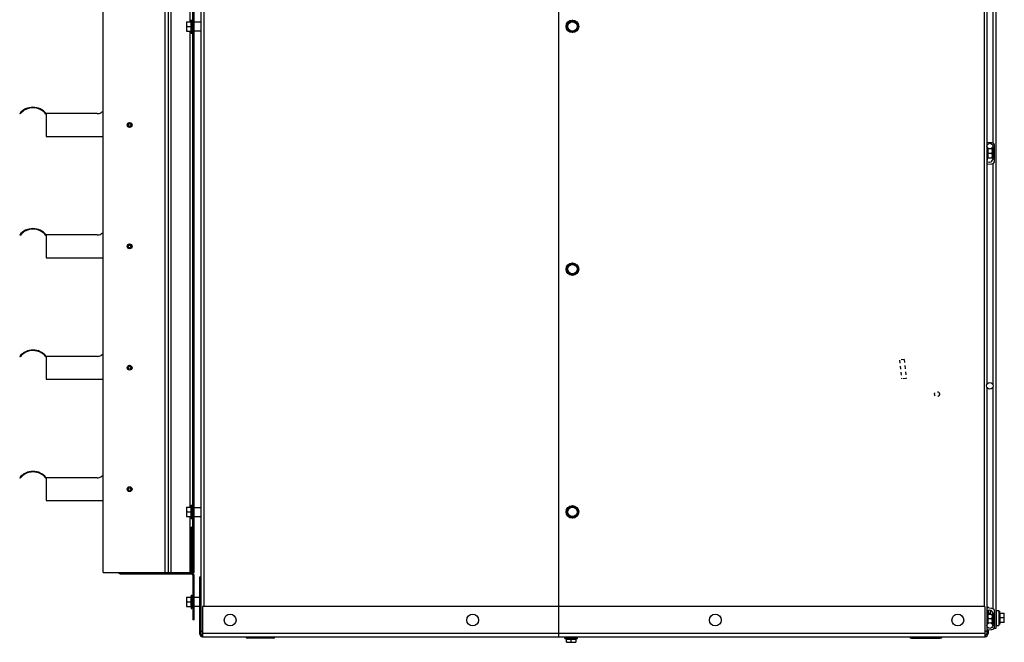
# Model space of a CAD drawing. Units: inches. Extents: x -65 to 30.1, y -65.1 to 24.7.
# Drawn here: x -2.4 to 30.1, y -16 to 4.5 of the extents above; entities that cross this region are included whole.
import ezdxf

# ---------------------------------------------------------------- set-up
doc = ezdxf.new("R2010")
doc.units = ezdxf.units.IN
doc.header["$LTSCALE"] = 0.935
doc.header["$MEASUREMENT"] = 0
doc.linetypes.add('HIDDEN', pattern=[0.2, 0.1, -0.1])
doc.layers.get('0').update_dxf_attribs({"linetype": 'CONTINUOUS'})
for name, color, linetype in [('AXIS', 7, 'CONTINUOUS'), ('DEFAULT_2', 8, 'HIDDEN'), ('PLANE', 7, 'CONTINUOUS'), ('ROUND', 7, 'CONTINUOUS')]:
    doc.layers.add(name, color=color, linetype=linetype)

msp = doc.modelspace()

# ---------------------------------------------------------------- linework, layer by layer
at = {"color": 3, "linetype": 'CONTINUOUS'}
for p, q in [((3.566, -15.712), (3.566, 24.338)), ((3.656, 23.428), (3.656, -14.802)), ((29.396, 23.428), (29.396, -14.802)), ((29.486, 16.113), (29.486, -7.477)), ((29.486, -7.587), (29.486, -15.692)), ((3.601, -15.627), (3.578, -15.627)), ((29.486, -15.627), (29.416, -15.627))]:
    msp.add_line(p, q, dxfattribs=at)
at = {"color": 7, "linetype": 'CONTINUOUS'}
for p, q in [((0.336, -13.687), (0.336, 22.313)), ((2.389, -13.687), (2.389, 22.313)), ((2.481, 22.313), (2.481, -13.687)), ((2.497, -13.687), (2.497, 22.313)), ((2.586, -13.687), (2.586, 22.313)), ((3.294, -13.687), (3.294, 22.313)), ((3.336, -13.687), (3.336, 22.313)), ((3.211, 4.468), (3.211, 20.158)), ((3.085, 4.467), (3.085, 4.468)), ((3.085, 4.468), (3.227, 4.468)), ((3.085, 4.467), (3.085, 4.158)), ((3.099, 4.313), (3.227, 4.313)), ((3.227, 4.468), (3.227, 4.158)), ((3.227, 4.313), (3.245, 4.313)), ((3.245, 4.093), (3.245, 4.533)), ((3.265, 4.093), (3.265, 4.533)), ((3.277, 4.15), (3.277, 4.476)), ((3.277, 4.476), (3.294, 4.476)), ((3.336, 4.461), (3.566, 4.461)), ((15.641, 4.414), (15.816, 4.515)), ((15.641, 4.212), (15.641, 4.414)), ((15.66, 4.403), (15.641, 4.414)), ((15.66, 4.223), (15.641, 4.212)), ((15.66, 4.403), (15.816, 4.493)), ((15.66, 4.223), (15.66, 4.403)), ((15.816, 4.133), (15.66, 4.223)), ((15.816, 4.515), (15.991, 4.414)), ((15.816, 4.493), (15.816, 4.515)), ((15.816, 4.493), (15.972, 4.403)), ((15.972, 4.223), (15.816, 4.133)), ((15.972, 4.403), (15.991, 4.414)), ((15.972, 4.403), (15.972, 4.223)), ((15.972, 4.223), (15.991, 4.212)), ((15.991, 4.414), (15.991, 4.212)), ((3.085, 4.158), (3.085, 4.158)), ((3.085, 4.158), (3.227, 4.158)), ((3.211, -11.532), (3.211, 4.158)), ((3.245, 4.093), (3.265, 4.093)), ((3.277, 4.15), (3.294, 4.15)), ((3.336, 4.165), (3.566, 4.165)), ((15.816, 4.111), (15.641, 4.212)), ((15.991, 4.212), (15.816, 4.111)), ((15.816, 4.133), (15.816, 4.111)), ((-2.414, 1.438), (-2.4, 1.427)), ((-1.539, 1.438), (-1.548, 1.42)), ((-1.539, 1.438), (-1.539, 0.688)), ((0.144, 1.438), (-1.539, 1.438)), ((0.336, 1.51), (0.269, 1.471)), ((-1.539, 0.688), (0.336, 0.688)), ((29.506, -0.092), (29.506, 0.31)), ((29.524, 0.128), (29.506, 0.128)), ((29.524, -0.027), (29.524, 0.283)), ((29.652, 0.128), (29.524, 0.128)), ((29.652, 0.283), (29.666, 0.283)), ((29.666, 0.282), (29.666, 0.283)), ((29.666, -0.027), (29.666, 0.282)), ((29.506, -0.092), (29.486, -0.092)), ((29.666, -0.027), (29.524, -0.027)), ((29.666, -0.027), (29.666, -0.027)), ((-2.414, -2.562), (-2.4, -2.573)), ((-1.539, -2.562), (-1.548, -2.58)), ((-1.539, -2.562), (-1.539, -3.312)), ((0.144, -2.562), (-1.539, -2.562)), ((0.336, -2.49), (0.269, -2.529)), ((-1.539, -3.312), (0.336, -3.312)), ((15.641, -3.586), (15.816, -3.485)), ((15.66, -3.597), (15.816, -3.507)), ((15.816, -3.485), (15.991, -3.586)), ((15.816, -3.507), (15.816, -3.485)), ((15.816, -3.507), (15.972, -3.597)), ((15.641, -3.788), (15.641, -3.586)), ((15.66, -3.597), (15.641, -3.586)), ((15.66, -3.777), (15.641, -3.788)), ((15.816, -3.889), (15.641, -3.788)), ((15.66, -3.777), (15.66, -3.597)), ((15.816, -3.867), (15.66, -3.777)), ((15.972, -3.777), (15.816, -3.867)), ((15.991, -3.788), (15.816, -3.889)), ((15.816, -3.867), (15.816, -3.889)), ((15.972, -3.597), (15.991, -3.586)), ((15.972, -3.597), (15.972, -3.777)), ((15.972, -3.777), (15.991, -3.788)), ((15.991, -3.586), (15.991, -3.788)), ((0.336, -6.49), (0.269, -6.529)), ((-2.414, -6.562), (-2.4, -6.573)), ((-1.539, -6.562), (-1.548, -6.58)), ((-1.539, -6.562), (-1.539, -7.312)), ((0.144, -6.562), (-1.539, -6.562)), ((-1.539, -7.312), (0.336, -7.312)), ((-2.414, -10.562), (-2.4, -10.573)), ((-1.539, -10.562), (-1.548, -10.58)), ((-1.539, -10.562), (-1.539, -11.312)), ((0.144, -10.562), (-1.539, -10.562)), ((0.336, -10.49), (0.269, -10.529)), ((-1.539, -11.312), (0.336, -11.312)), ((3.085, -11.532), (3.227, -11.532)), ((3.085, -11.533), (3.085, -11.532)), ((3.085, -11.533), (3.085, -11.842)), ((3.099, -11.687), (3.227, -11.687)), ((3.227, -11.532), (3.227, -11.842)), ((3.227, -11.687), (3.245, -11.687)), ((3.245, -11.467), (3.265, -11.467)), ((3.245, -11.467), (3.245, -11.907)), ((3.265, -11.467), (3.265, -11.907)), ((3.277, -11.524), (3.294, -11.524)), ((3.277, -11.524), (3.277, -11.85)), ((3.336, -11.539), (3.566, -11.539)), ((15.641, -11.586), (15.816, -11.485)), ((15.641, -11.788), (15.641, -11.586)), ((15.66, -11.597), (15.641, -11.586)), ((15.66, -11.597), (15.816, -11.507)), ((15.66, -11.777), (15.66, -11.597)), ((15.816, -11.485), (15.991, -11.586)), ((15.816, -11.507), (15.816, -11.485)), ((15.816, -11.507), (15.972, -11.597)), ((15.972, -11.597), (15.991, -11.586)), ((15.972, -11.597), (15.972, -11.777)), ((15.991, -11.586), (15.991, -11.788)), ((3.085, -11.842), (3.085, -11.842)), ((3.085, -11.842), (3.227, -11.842)), ((3.211, -13.687), (3.211, -11.842)), ((3.245, -11.907), (3.265, -11.907)), ((3.277, -11.85), (3.294, -11.85)), ((3.336, -11.835), (3.566, -11.835)), ((15.66, -11.777), (15.641, -11.788)), ((15.816, -11.889), (15.641, -11.788)), ((15.816, -11.867), (15.66, -11.777)), ((15.972, -11.777), (15.816, -11.867)), ((15.991, -11.788), (15.816, -11.889)), ((15.816, -11.867), (15.816, -11.889)), ((15.972, -11.777), (15.991, -11.788)), ((3.294, -12.187), (3.252, -12.187)), ((3.252, -13.701), (3.252, -12.187)), ((3.294, -13.701), (3.294, -12.187)), ((0.336, -13.687), (3.252, -13.687)), ((0.926, -13.687), (0.926, -13.729)), ((0.926, -13.729), (3.246, -13.729)), ((3.246, -13.687), (3.246, -13.729)), ((3.294, -13.701), (3.252, -13.701)), ((3.308, -13.726), (3.286, -13.762)), ((3.336, -13.687), (3.294, -13.687)), ((3.336, -13.777), (3.294, -13.777)), ((3.294, -13.777), (3.294, -15.247)), ((3.336, -15.247), (3.336, -13.777)), ((3.526, -13.832), (3.566, -13.832)), ((3.526, -15.712), (3.526, -13.832)), ((3.085, -14.492), (3.227, -14.492)), ((3.085, -14.493), (3.085, -14.492)), ((3.085, -14.493), (3.085, -14.802)), ((3.227, -14.492), (3.227, -14.802)), ((3.245, -14.427), (3.265, -14.427)), ((3.245, -14.427), (3.245, -14.867)), ((3.265, -14.427), (3.265, -14.867)), ((3.277, -14.484), (3.294, -14.484)), ((3.277, -14.484), (3.277, -14.81)), ((3.336, -14.499), (3.526, -14.499)), ((3.085, -14.802), (3.227, -14.802)), ((3.085, -14.802), (3.085, -14.802)), ((3.099, -14.647), (3.227, -14.647)), ((3.227, -14.647), (3.245, -14.647)), ((3.245, -14.867), (3.265, -14.867)), ((3.277, -14.81), (3.294, -14.81)), ((3.294, -14.867), (3.336, -14.867)), ((3.336, -14.795), (3.526, -14.795)), ((29.416, -14.802), (3.616, -14.802)), ((3.616, -14.802), (3.616, -15.802)), ((29.416, -14.802), (29.416, -15.802)), ((29.526, -14.832), (29.486, -14.832)), ((29.526, -14.832), (29.526, -14.855)), ((29.526, -14.919), (29.526, -15.062)), ((29.599, -14.932), (29.605, -14.932)), ((29.599, -15.057), (29.599, -14.932)), ((29.605, -15.057), (29.605, -14.932)), ((3.336, -15.247), (3.294, -15.247)), ((29.506, -14.992), (29.486, -14.992)), ((29.506, -15.374), (29.506, -14.992)), ((29.524, -15.212), (29.506, -15.212)), ((29.524, -15.057), (29.666, -15.057)), ((29.524, -15.356), (29.524, -15.057)), ((29.652, -15.212), (29.524, -15.212)), ((29.599, -15.034), (29.526, -15.034)), ((29.666, -15.058), (29.666, -15.057)), ((29.666, -15.367), (29.666, -15.058)), ((29.9, -14.962), (29.88, -14.962)), ((29.9, -14.962), (29.9, -15.402)), ((29.918, -15.182), (29.9, -15.182)), ((29.918, -15.027), (30.059, -15.027)), ((29.918, -15.337), (29.918, -15.027)), ((30.045, -15.182), (29.918, -15.182)), ((30.06, -15.028), (30.059, -15.027)), ((30.06, -15.337), (30.06, -15.028)), ((29.526, -15.569), (29.526, -15.692)), ((29.666, -15.367), (29.652, -15.367)), ((29.666, -15.367), (29.666, -15.367)), ((29.9, -15.402), (29.88, -15.402)), ((29.919, -15.367), (29.9, -15.367)), ((30.059, -15.337), (29.918, -15.337)), ((29.92, -15.367), (29.919, -15.367)), ((29.92, -15.367), (29.92, -15.337)), ((30.06, -15.337), (30.059, -15.337)), ((3.526, -15.712), (3.566, -15.712)), ((3.616, -15.682), (29.416, -15.682)), ((3.616, -15.802), (29.416, -15.802)), ((5.946, -15.852), (5.106, -15.852)), ((15.569, -15.815), (15.983, -15.815)), ((15.569, -15.865), (15.569, -15.815)), ((15.569, -15.865), (15.983, -15.865)), ((15.62, -15.884), (15.932, -15.884)), ((15.62, -15.984), (15.62, -15.884)), ((15.776, -15.884), (15.776, -15.865)), ((15.776, -15.97), (15.776, -15.884)), ((15.932, -15.884), (15.932, -15.984)), ((15.983, -15.865), (15.983, -15.815)), ((26.996, -15.852), (27.946, -15.852)), ((29.526, -15.692), (29.486, -15.692)), ((15.621, -15.985), (15.62, -15.984)), ((15.621, -15.985), (15.932, -15.985)), ((15.932, -15.985), (15.932, -15.984))]:
    msp.add_line(p, q, dxfattribs=at)
for centre, radius in [((15.816, 4.313), 0.207), ((15.816, 4.313), 0.155), ((1.211, 1.063), 0.08), ((1.211, 1.063), 0.075), ((1.211, 1.063), 0.045), ((29.581, 0.368), 0.095), ((1.211, -2.937), 0.08), ((1.211, -2.937), 0.075), ((1.211, -2.937), 0.045), ((15.816, -3.687), 0.207), ((15.816, -3.687), 0.155), ((1.211, -6.937), 0.08), ((1.211, -6.937), 0.075), ((1.211, -6.937), 0.045), ((1.211, -10.937), 0.08), ((1.211, -10.937), 0.075), ((1.211, -10.937), 0.045), ((15.816, -11.687), 0.207), ((15.816, -11.687), 0.155), ((4.526, -15.252), 0.195), ((12.526, -15.252), 0.195), ((20.526, -15.252), 0.195), ((28.526, -15.252), 0.195)]:
    msp.add_circle(centre, radius, dxfattribs=at)
for centre, radius, start, end in [((3.227, 4.486), 0.018, 270, 360), ((3.283, 4.421), 0.018, 180, 252.0933), ((3.283, 4.205), 0.018, 107.9067, 180), ((3.227, 4.14), 0.018, 0, 90), ((-1.976, 1.088), 0.56, 38.6248, 141.3752), ((-1.976, 1.088), 0.542, 37.7153, 141.3752), ((0.144, 1.688), 0.25, 270, 300), ((29.524, 0.301), 0.018, 180, 270), ((29.524, -0.045), 0.018, 90, 180), ((-1.976, -2.912), 0.56, 38.6248, 141.3752), ((-1.976, -2.912), 0.542, 37.7153, 141.3752), ((0.144, -2.312), 0.25, 270, 300), ((-1.976, -6.912), 0.56, 38.6248, 141.3752), ((-1.976, -6.912), 0.542, 37.7153, 141.3752), ((0.144, -6.312), 0.25, 270, 300), ((-1.976, -10.912), 0.56, 38.6248, 141.3752), ((-1.976, -10.912), 0.542, 37.7153, 141.3752), ((0.144, -10.312), 0.25, 270, 300), ((3.227, -11.514), 0.018, 270, 360), ((3.283, -11.579), 0.018, 180, 252.0933), ((3.227, -11.86), 0.018, 0, 90), ((3.283, -11.795), 0.018, 107.9067, 180), ((0.926, -13.597), 0.132, 223.3519, 270), ((3.324, -13.701), 0.0718, 180, 237.769), ((3.276, -13.777), 0.0182, 0, 57.769), ((3.324, -13.701), 0.03, 180, 237.769), ((3.246, -13.777), 0.09, 27.762, 56.7573), ((3.276, -13.777), 0.06, 0, 57.769), ((3.227, -14.474), 0.018, 270, 360), ((3.283, -14.539), 0.018, 180, 252.0933), ((3.227, -14.82), 0.018, 0, 90), ((3.283, -14.755), 0.018, 107.9067, 180), ((29.524, -15.039), 0.018, 180, 270), ((29.918, -15.009), 0.018, 180, 270), ((29.918, -15.355), 0.018, 90, 180), ((3.616, -15.712), 0.09, 180, 270), ((5.106, -15.792), 0.06, 189.5941, 270), ((5.946, -15.792), 0.06, 270, 350.4059), ((15.601, -15.884), 0.0192, 0, 90), ((15.661, -15.795), 0.0192, 285, 339.2887), ((15.892, -15.795), 0.0192, 200.7113, 255), ((15.951, -15.884), 0.0192, 90, 180), ((26.996, -15.792), 0.06, 195.4657, 270), ((27.836, -15.792), 0.06, 270, 344.5343), ((27.946, -15.792), 0.06, 270, 350.4059), ((29.416, -15.692), 0.11, 274.2518, 360)]:
    msp.add_arc(centre, radius, start, end, dxfattribs=at)
at = {"color": 3, "linetype": 'CONTINUOUS'}
for centre, radius, start, end in [((3.616, -15.712), 0.05, 180, 270), ((29.416, -15.692), 0.07, 270, 360)]:
    msp.add_arc(centre, radius, start, end, dxfattribs=at)
at = {"color": 7, "linetype": 'CONTINUOUS'}
for points, knots in [([(3.099, 4.468), (3.097, 4.462), (3.094, 4.452), (3.091, 4.439), (3.089, 4.43), (3.087, 4.42), (3.086, 4.41), (3.085, 4.4), (3.085, 4.39), (3.085, 4.381), (3.086, 4.371), (3.087, 4.361), (3.089, 4.351), (3.091, 4.342), (3.094, 4.329), (3.097, 4.319), (3.099, 4.313)], [0, 0, 0, 0, 0.125685, 0.188332, 0.250851, 0.313254, 0.37556, 0.437798, 0.5, 0.562202, 0.62444, 0.686746, 0.749149, 0.811668, 0.874315, 1, 1, 1, 1]), ([(3.099, 4.313), (3.097, 4.307), (3.094, 4.297), (3.091, 4.284), (3.089, 4.275), (3.087, 4.265), (3.086, 4.255), (3.085, 4.245), (3.085, 4.235), (3.085, 4.226), (3.086, 4.216), (3.087, 4.206), (3.089, 4.196), (3.091, 4.187), (3.094, 4.174), (3.097, 4.164), (3.099, 4.158)], [0, 0, 0, 0, 0.125685, 0.188332, 0.250851, 0.313254, 0.37556, 0.437798, 0.5, 0.562202, 0.62444, 0.686746, 0.749149, 0.811668, 0.874315, 1, 1, 1, 1]), ([(29.652, 0.128), (29.654, 0.134), (29.657, 0.144), (29.66, 0.157), (29.662, 0.166), (29.664, 0.176), (29.665, 0.186), (29.666, 0.196), (29.666, 0.205), (29.666, 0.215), (29.665, 0.225), (29.664, 0.235), (29.662, 0.245), (29.66, 0.254), (29.657, 0.267), (29.654, 0.277), (29.652, 0.283)], [0, 0, 0, 0, 0.125685, 0.188332, 0.250851, 0.313254, 0.37556, 0.437798, 0.5, 0.562202, 0.62444, 0.686746, 0.749149, 0.811668, 0.874315, 1, 1, 1, 1]), ([(29.652, -0.027), (29.654, -0.021), (29.657, -0.011), (29.66, 0.002), (29.662, 0.011), (29.664, 0.021), (29.665, 0.031), (29.666, 0.041), (29.666, 0.05), (29.666, 0.06), (29.665, 0.07), (29.664, 0.08), (29.662, 0.09), (29.66, 0.099), (29.657, 0.112), (29.654, 0.122), (29.652, 0.128)], [0, 0, 0, 0, 0.125685, 0.188332, 0.250851, 0.313254, 0.37556, 0.437798, 0.5, 0.562202, 0.62444, 0.686746, 0.749149, 0.811668, 0.874315, 1, 1, 1, 1]), ([(3.099, -11.532), (3.097, -11.538), (3.094, -11.548), (3.091, -11.561), (3.089, -11.57), (3.087, -11.58), (3.086, -11.59), (3.085, -11.6), (3.085, -11.61), (3.085, -11.619), (3.086, -11.629), (3.087, -11.639), (3.089, -11.649), (3.091, -11.658), (3.094, -11.671), (3.097, -11.681), (3.099, -11.687)], [0, 0, 0, 0, 0.125685, 0.188332, 0.250851, 0.313254, 0.37556, 0.437798, 0.5, 0.562202, 0.62444, 0.686746, 0.749149, 0.811668, 0.874315, 1, 1, 1, 1]), ([(3.099, -11.687), (3.097, -11.693), (3.094, -11.703), (3.091, -11.716), (3.089, -11.725), (3.087, -11.735), (3.086, -11.745), (3.085, -11.755), (3.085, -11.765), (3.085, -11.774), (3.086, -11.784), (3.087, -11.794), (3.089, -11.804), (3.091, -11.813), (3.094, -11.826), (3.097, -11.836), (3.099, -11.842)], [0, 0, 0, 0, 0.125685, 0.188332, 0.250851, 0.313254, 0.37556, 0.437798, 0.5, 0.562202, 0.62444, 0.686746, 0.749149, 0.811668, 0.874315, 1, 1, 1, 1]), ([(3.099, -14.492), (3.097, -14.498), (3.094, -14.508), (3.091, -14.521), (3.089, -14.53), (3.087, -14.54), (3.086, -14.55), (3.085, -14.56), (3.085, -14.57), (3.085, -14.579), (3.086, -14.589), (3.087, -14.599), (3.089, -14.609), (3.091, -14.618), (3.094, -14.631), (3.097, -14.641), (3.099, -14.647)], [0, 0, 0, 0, 0.125685, 0.188332, 0.250851, 0.313254, 0.37556, 0.437798, 0.5, 0.562202, 0.62444, 0.686746, 0.749149, 0.811668, 0.874315, 1, 1, 1, 1]), ([(3.099, -14.647), (3.097, -14.653), (3.094, -14.663), (3.091, -14.676), (3.089, -14.685), (3.087, -14.695), (3.086, -14.705), (3.085, -14.715), (3.085, -14.725), (3.085, -14.734), (3.086, -14.744), (3.087, -14.754), (3.089, -14.764), (3.091, -14.773), (3.094, -14.786), (3.097, -14.796), (3.099, -14.802)], [0, 0, 0, 0, 0.125685, 0.188332, 0.250851, 0.313254, 0.37556, 0.437798, 0.5, 0.562202, 0.62444, 0.686746, 0.749149, 0.811668, 0.874315, 1, 1, 1, 1]), ([(29.652, -15.212), (29.654, -15.206), (29.657, -15.196), (29.66, -15.183), (29.662, -15.174), (29.664, -15.164), (29.665, -15.154), (29.666, -15.144), (29.666, -15.135), (29.666, -15.125), (29.665, -15.115), (29.664, -15.105), (29.662, -15.095), (29.66, -15.086), (29.657, -15.073), (29.654, -15.063), (29.652, -15.057)], [0, 0, 0, 0, 0.125685, 0.188332, 0.250851, 0.313254, 0.37556, 0.437798, 0.5, 0.562202, 0.62444, 0.686746, 0.749149, 0.811668, 0.874315, 1, 1, 1, 1]), ([(29.652, -15.367), (29.654, -15.361), (29.657, -15.351), (29.66, -15.338), (29.662, -15.329), (29.664, -15.319), (29.665, -15.309), (29.666, -15.299), (29.666, -15.29), (29.666, -15.28), (29.665, -15.27), (29.664, -15.26), (29.662, -15.25), (29.66, -15.241), (29.657, -15.228), (29.654, -15.218), (29.652, -15.212)], [0, 0, 0, 0, 0.125685, 0.188332, 0.250851, 0.313254, 0.37556, 0.437798, 0.5, 0.562202, 0.62444, 0.686746, 0.749149, 0.811668, 0.874315, 1, 1, 1, 1]), ([(30.045, -15.182), (30.047, -15.176), (30.05, -15.166), (30.054, -15.153), (30.056, -15.144), (30.057, -15.134), (30.058, -15.124), (30.059, -15.114), (30.059, -15.105), (30.059, -15.095), (30.058, -15.085), (30.057, -15.075), (30.056, -15.065), (30.054, -15.056), (30.05, -15.043), (30.047, -15.033), (30.045, -15.027)], [0, 0, 0, 0, 0.125685, 0.188332, 0.250851, 0.313254, 0.37556, 0.437798, 0.5, 0.562202, 0.62444, 0.686746, 0.749149, 0.811668, 0.874315, 1, 1, 1, 1]), ([(30.045, -15.337), (30.047, -15.331), (30.05, -15.321), (30.054, -15.308), (30.056, -15.299), (30.057, -15.289), (30.058, -15.279), (30.059, -15.269), (30.059, -15.26), (30.059, -15.25), (30.058, -15.24), (30.057, -15.23), (30.056, -15.22), (30.054, -15.211), (30.05, -15.198), (30.047, -15.188), (30.045, -15.182)], [0, 0, 0, 0, 0.125685, 0.188332, 0.250851, 0.313254, 0.37556, 0.437798, 0.5, 0.562202, 0.62444, 0.686746, 0.749149, 0.811668, 0.874315, 1, 1, 1, 1]), ([(29.905, -15.367), (29.906, -15.365), (29.909, -15.355), (29.912, -15.345), (29.914, -15.338)], [0, 0, 0, 0, 0.250662, 1, 1, 1, 1]), ([(15.62, -15.97), (15.626, -15.972), (15.636, -15.975), (15.649, -15.979), (15.659, -15.981), (15.668, -15.982), (15.678, -15.983), (15.688, -15.984), (15.698, -15.984), (15.708, -15.984), (15.718, -15.983), (15.728, -15.982), (15.737, -15.981), (15.747, -15.979), (15.76, -15.975), (15.77, -15.972), (15.776, -15.97)], [0, 0, 0, 0, 0.125685, 0.188332, 0.250851, 0.313254, 0.37556, 0.437798, 0.5, 0.562202, 0.62444, 0.686746, 0.749149, 0.811668, 0.874315, 1, 1, 1, 1]), ([(15.776, -15.97), (15.782, -15.972), (15.792, -15.975), (15.805, -15.979), (15.815, -15.981), (15.824, -15.982), (15.834, -15.983), (15.844, -15.984), (15.854, -15.984), (15.864, -15.984), (15.874, -15.983), (15.884, -15.982), (15.893, -15.981), (15.903, -15.979), (15.916, -15.975), (15.926, -15.972), (15.932, -15.97)], [0, 0, 0, 0, 0.125685, 0.188332, 0.250851, 0.313254, 0.37556, 0.437798, 0.5, 0.562202, 0.62444, 0.686746, 0.749149, 0.811668, 0.874315, 1, 1, 1, 1])]:
    msp.add_open_spline(points, degree=3, knots=knots, dxfattribs=at)
at = {"layer": 'AXIS', "color": 7, "linetype": 'CONTINUOUS'}
for p, q in [((29.776, 23.683), (29.776, -15.527)), ((29.676, 8.159), (29.676, 0.467)), ((29.676, -0.211), (29.676, -7.477)), ((29.676, -7.587), (29.676, -14.873)), ((29.776, -15.527), (29.712, -15.527))]:
    msp.add_line(p, q, dxfattribs=at)
for centre, radius in [((29.581, -7.532), 0.11), ((29.581, -15.432), 0.095)]:
    msp.add_circle(centre, radius, dxfattribs=at)
at = {"layer": 'DEFAULT_2', "color": 8, "linetype": 'HIDDEN'}
for p, q in [((26.761, -6.669), (26.6, -6.686)), ((26.6, -6.686), (26.666, -7.307)), ((26.761, -6.669), (26.827, -7.29)), ((26.827, -7.29), (26.666, -7.307))]:
    msp.add_line(p, q, dxfattribs=at)
msp.add_circle((27.841, -7.807), 0.0813, dxfattribs=at)
at = {"layer": 'PLANE', "color": 2, "linetype": 'CONTINUOUS'}
msp.add_line((15.364, -15.829), (15.364, 24.695), dxfattribs=at)
at = {"layer": 'ROUND', "color": 7, "linetype": 'CONTINUOUS'}
for p, q in [((29.648, 0.474), (29.486, 0.488)), ((29.486, 0.425), (29.504, 0.423)), ((29.74, -0.119), (29.74, 0.374)), ((29.676, 0.316), (29.676, -0.06)), ((29.585, -0.16), (29.486, -0.169)), ((29.486, -0.232), (29.648, -0.218)), ((29.648, -14.866), (29.486, -14.852)), ((29.486, -14.915), (29.585, -14.924)), ((29.605, -14.932), (29.615, -14.932)), ((29.776, -14.932), (29.88, -14.932)), ((29.788, -14.932), (29.788, -15.432)), ((29.88, -14.932), (29.88, -15.432)), ((29.676, -15.024), (29.676, -15.4)), ((29.74, -15.459), (29.74, -14.966)), ((29.521, -15.506), (29.486, -15.509)), ((29.486, -15.572), (29.648, -15.558)), ((29.776, -15.432), (29.88, -15.432))]:
    msp.add_line(p, q, dxfattribs=at)
for centre, start, end in [((29.64, 0.374), 0, 85), ((29.576, -0.06), 275, 360), ((29.64, -0.119), 275, 360), ((29.576, -15.024), 0, 85), ((29.64, -14.966), 0, 85), ((29.64, -15.459), 275, 360)]:
    msp.add_arc(centre, 0.1, start, end, dxfattribs=at)

doc.saveas('drawing.dxf')
